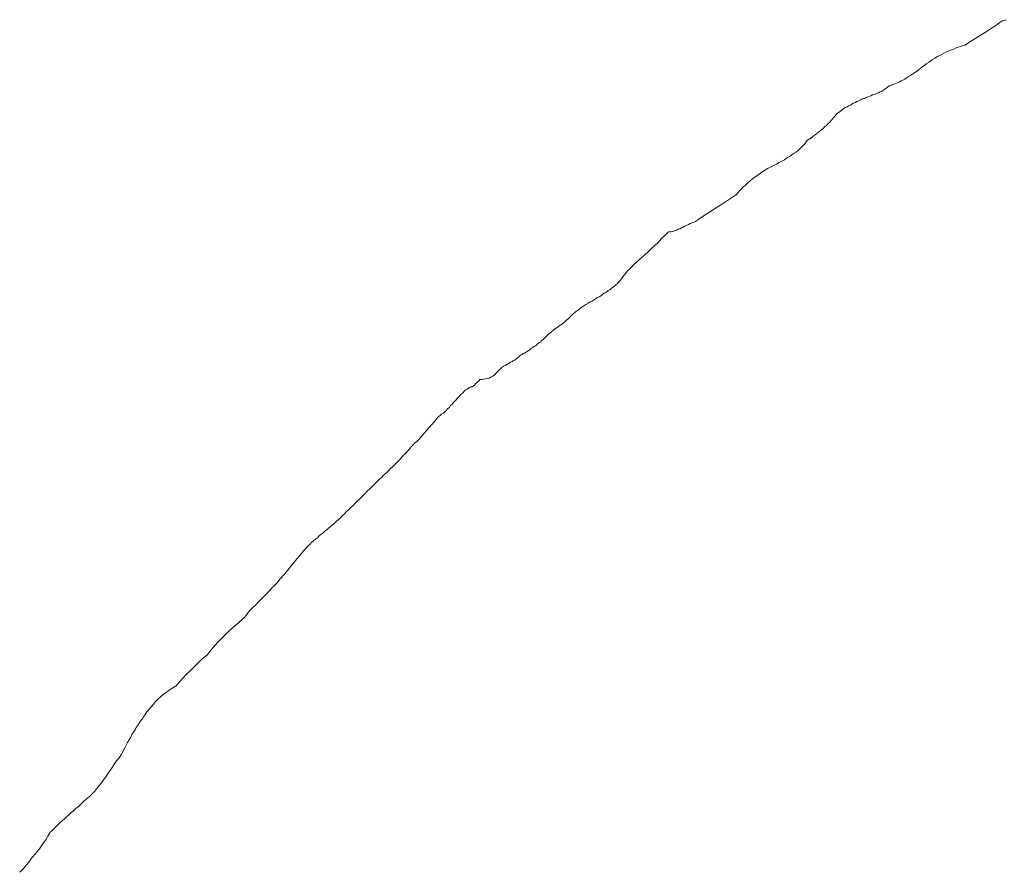
# Model space of a CAD drawing. Extents: x 388 to 1279, y 3 to 633.
# Drawn here: x 619 to 620, y 535 to 535 of the extents above; entities that cross this region are included whole.
import ezdxf

# ---------------------------------------------------------------- set-up
doc = ezdxf.new("R2010")
doc.units = 0
doc.header["$LTSCALE"] = 3
doc.header["$MEASUREMENT"] = 0
doc.layers.add('細線', color=7, linetype='CONTINUOUS', lineweight=9)

msp = doc.modelspace()

# ---------------------------------------------------------------- linework, layer by layer
at = {"layer": '細線', "linetype": 'Continuous'}
for p, q in [((619.57628, 535.49786), (619.57558, 535.49733)), ((619.57633, 535.49786), (619.57628, 535.49786)), ((619.57637, 535.49786), (619.57633, 535.49786)), ((619.57711, 535.49812), (619.57637, 535.49786)), ((619.57401, 535.49628), (619.57309, 535.49567)), ((619.57484, 535.49681), (619.57401, 535.49628)), ((619.57558, 535.49733), (619.57484, 535.49681)), ((619.57108, 535.49445), (619.56998, 535.49375)), ((619.57213, 535.49506), (619.57108, 535.49445)), ((619.57309, 535.49567), (619.57213, 535.49506)), ((619.56618, 535.49209), (619.56565, 535.49191)), ((619.56666, 535.49226), (619.56618, 535.49209)), ((619.5671, 535.49252), (619.56666, 535.49226)), ((619.56753, 535.49261), (619.5671, 535.49252)), ((619.56797, 535.49279), (619.56753, 535.49261)), ((619.56836, 535.49287), (619.56797, 535.49279)), ((619.56871, 535.49305), (619.56836, 535.49287)), ((619.56876, 535.49305), (619.56871, 535.49305)), ((619.56885, 535.49305), (619.56876, 535.49305)), ((619.56998, 535.49375), (619.56885, 535.49305)), ((619.56228, 535.49007), (619.56171, 535.48964)), ((619.56285, 535.49042), (619.56228, 535.49007)), ((619.56342, 535.49077), (619.56285, 535.49042)), ((619.56399, 535.49104), (619.56342, 535.49077)), ((619.56456, 535.49139), (619.56399, 535.49104)), ((619.56508, 535.49165), (619.56456, 535.49139)), ((619.56565, 535.49191), (619.56508, 535.49165)), ((619.56001, 535.48841), (619.55948, 535.48797)), ((619.56058, 535.48885), (619.56001, 535.48841)), ((619.56115, 535.48929), (619.56058, 535.48885)), ((619.56171, 535.48964), (619.56115, 535.48929)), ((619.55647, 535.48605), (619.55612, 535.48587)), ((619.55686, 535.48622), (619.55647, 535.48605)), ((619.55721, 535.48649), (619.55686, 535.48622)), ((619.5576, 535.48675), (619.55721, 535.48649)), ((619.55804, 535.48701), (619.5576, 535.48675)), ((619.55848, 535.48727), (619.55804, 535.48701)), ((619.55896, 535.48762), (619.55848, 535.48727)), ((619.55948, 535.48797), (619.55896, 535.48762)), ((619.55266, 535.48412), (619.55231, 535.48386)), ((619.55305, 535.48439), (619.55266, 535.48412)), ((619.5534, 535.48465), (619.55305, 535.48439)), ((619.55375, 535.48491), (619.5534, 535.48465)), ((619.5538, 535.48491), (619.55375, 535.48491)), ((619.55384, 535.48491), (619.5538, 535.48491)), ((619.55423, 535.48509), (619.55384, 535.48491)), ((619.55463, 535.48526), (619.55423, 535.48509)), ((619.55498, 535.48535), (619.55463, 535.48526)), ((619.55537, 535.48552), (619.55498, 535.48535)), ((619.55577, 535.4857), (619.55537, 535.48552)), ((619.55612, 535.48587), (619.55577, 535.4857)), ((619.54807, 535.48211), (619.5478, 535.48194)), ((619.54829, 535.4822), (619.54807, 535.48211)), ((619.54846, 535.48229), (619.54829, 535.4822)), ((619.54864, 535.48237), (619.54846, 535.48229)), ((619.54877, 535.48237), (619.54864, 535.48237)), ((619.54894, 535.48246), (619.54877, 535.48237)), ((619.54912, 535.48255), (619.54894, 535.48246)), ((619.54929, 535.48264), (619.54912, 535.48255)), ((619.54955, 535.48272), (619.54929, 535.48264)), ((619.54982, 535.48281), (619.54955, 535.48272)), ((619.55012, 535.4829), (619.54982, 535.48281)), ((619.55043, 535.48307), (619.55012, 535.4829)), ((619.55082, 535.48316), (619.55043, 535.48307)), ((619.55117, 535.48334), (619.55082, 535.48316)), ((619.55157, 535.48351), (619.55117, 535.48334)), ((619.55192, 535.48369), (619.55157, 535.48351)), ((619.55231, 535.48386), (619.55192, 535.48369)), ((619.54465, 535.48036), (619.54435, 535.4801)), ((619.545, 535.48054), (619.54465, 535.48036)), ((619.54531, 535.48071), (619.545, 535.48054)), ((619.54562, 535.48089), (619.54531, 535.48071)), ((619.54597, 535.48106), (619.54562, 535.48089)), ((619.54627, 535.48124), (619.54597, 535.48106)), ((619.54662, 535.48141), (619.54627, 535.48124)), ((619.54693, 535.48159), (619.54662, 535.48141)), ((619.54728, 535.48176), (619.54693, 535.48159)), ((619.54754, 535.48185), (619.54728, 535.48176)), ((619.5478, 535.48194), (619.54754, 535.48185)), ((619.54247, 535.47835), (619.54225, 535.47809)), ((619.54269, 535.47861), (619.54247, 535.47835)), ((619.54295, 535.47887), (619.54269, 535.47861)), ((619.54317, 535.47914), (619.54295, 535.47887)), ((619.54343, 535.4794), (619.54317, 535.47914)), ((619.54374, 535.47966), (619.54343, 535.4794)), ((619.54404, 535.47992), (619.54374, 535.47966)), ((619.54435, 535.4801), (619.54404, 535.47992)), ((619.54059, 535.47643), (619.54024, 535.47616)), ((619.54089, 535.47678), (619.54059, 535.47643)), ((619.54124, 535.47704), (619.54089, 535.47678)), ((619.54155, 535.47739), (619.54124, 535.47704)), ((619.5419, 535.47765), (619.54155, 535.47739)), ((619.54221, 535.478), (619.5419, 535.47765)), ((619.54225, 535.478), (619.54221, 535.478)), ((619.54225, 535.47809), (619.54225, 535.478)), ((619.53766, 535.47424), (619.53744, 535.47406)), ((619.53792, 535.47433), (619.53766, 535.47424)), ((619.53814, 535.4745), (619.53792, 535.47433)), ((619.5384, 535.47468), (619.53814, 535.4745)), ((619.53871, 535.47494), (619.5384, 535.47468)), ((619.53897, 535.47511), (619.53871, 535.47494)), ((619.53927, 535.47538), (619.53897, 535.47511)), ((619.53958, 535.47564), (619.53927, 535.47538)), ((619.53993, 535.4759), (619.53958, 535.47564)), ((619.54024, 535.47616), (619.53993, 535.4759)), ((619.53599, 535.4724), (619.5356, 535.47205)), ((619.53634, 535.47275), (619.53599, 535.4724)), ((619.53665, 535.4731), (619.53634, 535.47275)), ((619.53696, 535.47336), (619.53665, 535.4731)), ((619.53717, 535.47371), (619.53696, 535.47336)), ((619.53739, 535.47406), (619.53717, 535.47371)), ((619.53744, 535.47406), (619.53739, 535.47406)), ((619.53328, 535.47048), (619.5328, 535.47013)), ((619.53381, 535.47074), (619.53328, 535.47048)), ((619.53429, 535.47109), (619.53381, 535.47074)), ((619.53477, 535.47144), (619.53429, 535.47109)), ((619.53521, 535.4717), (619.53477, 535.47144)), ((619.5356, 535.47205), (619.53521, 535.4717)), ((619.52956, 535.46846), (619.52904, 535.46811)), ((619.53013, 535.46873), (619.52956, 535.46846)), ((619.53066, 535.46899), (619.53013, 535.46873)), ((619.53123, 535.46925), (619.53066, 535.46899)), ((619.53175, 535.4696), (619.53123, 535.46925)), ((619.53228, 535.46986), (619.53175, 535.4696)), ((619.5328, 535.47013), (619.53228, 535.46986)), ((619.52694, 535.46671), (619.52641, 535.46628)), ((619.52746, 535.46706), (619.52694, 535.46671)), ((619.52799, 535.46741), (619.52746, 535.46706)), ((619.52851, 535.46776), (619.52799, 535.46741)), ((619.52904, 535.46811), (619.52851, 535.46776)), ((619.52458, 535.4647), (619.52418, 535.46426)), ((619.52501, 535.46505), (619.52458, 535.4647)), ((619.52545, 535.46549), (619.52501, 535.46505)), ((619.52593, 535.46593), (619.52545, 535.46549)), ((619.52641, 535.46628), (619.52593, 535.46593)), ((619.52305, 535.46304), (619.52182, 535.46225)), ((619.52313, 535.46304), (619.52305, 535.46304)), ((619.52318, 535.46313), (619.52313, 535.46304)), ((619.52348, 535.46348), (619.52318, 535.46313)), ((619.52383, 535.46391), (619.52348, 535.46348)), ((619.52418, 535.46426), (619.52383, 535.46391)), ((619.51955, 535.46076), (619.51845, 535.46006)), ((619.52064, 535.46146), (619.51955, 535.46076)), ((619.52182, 535.46225), (619.52064, 535.46146)), ((619.51657, 535.45884), (619.5157, 535.45823)), ((619.51749, 535.45945), (619.51657, 535.45884)), ((619.51845, 535.46006), (619.51749, 535.45945)), ((619.5125, 535.45665), (619.5122, 535.45648)), ((619.51285, 535.45683), (619.5125, 535.45665)), ((619.5132, 535.457), (619.51285, 535.45683)), ((619.5136, 535.45718), (619.5132, 535.457)), ((619.51399, 535.45735), (619.5136, 535.45718)), ((619.51438, 535.45753), (619.51399, 535.45735)), ((619.51482, 535.4577), (619.51438, 535.45753)), ((619.51487, 535.4577), (619.51482, 535.4577)), ((619.51491, 535.4577), (619.51487, 535.4577)), ((619.5157, 535.45823), (619.51491, 535.4577)), ((619.50883, 535.4549), (619.50817, 535.45429)), ((619.50948, 535.4556), (619.50883, 535.4549)), ((619.50953, 535.45569), (619.50948, 535.4556)), ((619.50983, 535.45569), (619.50953, 535.45569)), ((619.5101, 535.45569), (619.50983, 535.45569)), ((619.5104, 535.45578), (619.5101, 535.45569)), ((619.51071, 535.45587), (619.5104, 535.45578)), ((619.51097, 535.45595), (619.51071, 535.45587)), ((619.51128, 535.45604), (619.51097, 535.45595)), ((619.51158, 535.45622), (619.51128, 535.45604)), ((619.51189, 535.4563), (619.51158, 535.45622)), ((619.5122, 535.45648), (619.51189, 535.4563)), ((619.5069, 535.45298), (619.50625, 535.45237)), ((619.50756, 535.45359), (619.5069, 535.45298)), ((619.50817, 535.45429), (619.50756, 535.45359)), ((619.50437, 535.45062), (619.50375, 535.45009)), ((619.50498, 535.45114), (619.50437, 535.45062)), ((619.50564, 535.45175), (619.50498, 535.45114)), ((619.50625, 535.45237), (619.50564, 535.45175)), ((619.50266, 535.44913), (619.50218, 535.4486)), ((619.50319, 535.44957), (619.50266, 535.44913)), ((619.50375, 535.45009), (619.50319, 535.44957)), ((619.50052, 535.44668), (619.50025, 535.44633)), ((619.50078, 535.44703), (619.50052, 535.44668)), ((619.50104, 535.44738), (619.50078, 535.44703)), ((619.50139, 535.44782), (619.50104, 535.44738)), ((619.50174, 535.44817), (619.50139, 535.44782)), ((619.50218, 535.4486), (619.50174, 535.44817)), ((619.49881, 535.44484), (619.49851, 535.44467)), ((619.49912, 535.4451), (619.49881, 535.44484)), ((619.49942, 535.44537), (619.49912, 535.4451)), ((619.49969, 535.44572), (619.49942, 535.44537)), ((619.49999, 535.44598), (619.49969, 535.44572)), ((619.50025, 535.44633), (619.49999, 535.44598)), ((619.49579, 535.44274), (619.49544, 535.44257)), ((619.4961, 535.44292), (619.49579, 535.44274)), ((619.49636, 535.44309), (619.4961, 535.44292)), ((619.49667, 535.44335), (619.49636, 535.44309)), ((619.49697, 535.44353), (619.49667, 535.44335)), ((619.49728, 535.4437), (619.49697, 535.44353)), ((619.49759, 535.44397), (619.49728, 535.4437)), ((619.49789, 535.44414), (619.49759, 535.44397)), ((619.4982, 535.4444), (619.49789, 535.44414)), ((619.49851, 535.44467), (619.4982, 535.4444)), ((619.49269, 535.44091), (619.49216, 535.44056)), ((619.49312, 535.44117), (619.49269, 535.44091)), ((619.49356, 535.44143), (619.49312, 535.44117)), ((619.49396, 535.44169), (619.49356, 535.44143)), ((619.49435, 535.44187), (619.49396, 535.44169)), ((619.49474, 535.44213), (619.49435, 535.44187)), ((619.49509, 535.44239), (619.49474, 535.44213)), ((619.49544, 535.44257), (619.49509, 535.44239)), ((619.49046, 535.43916), (619.4898, 535.43854)), ((619.49107, 535.43968), (619.49046, 535.43916)), ((619.49164, 535.44012), (619.49107, 535.43968)), ((619.49216, 535.44056), (619.49164, 535.44012)), ((619.48779, 535.43688), (619.48726, 535.43653)), ((619.48831, 535.43723), (619.48779, 535.43688)), ((619.48836, 535.43723), (619.48831, 535.43723)), ((619.4891, 535.43793), (619.48836, 535.43723)), ((619.4898, 535.43854), (619.4891, 535.43793)), ((619.48525, 535.43487), (619.48473, 535.43434)), ((619.48573, 535.43531), (619.48525, 535.43487)), ((619.48626, 535.43574), (619.48573, 535.43531)), ((619.48678, 535.43618), (619.48626, 535.43574)), ((619.48726, 535.43653), (619.48678, 535.43618)), ((619.48302, 535.43294), (619.48276, 535.43277)), ((619.48328, 535.43312), (619.48302, 535.43294)), ((619.48354, 535.43338), (619.48328, 535.43312)), ((619.48385, 535.43356), (619.48354, 535.43338)), ((619.48416, 535.43373), (619.48385, 535.43356)), ((619.4842, 535.43373), (619.48416, 535.43373)), ((619.48473, 535.43434), (619.4842, 535.43382)), ((619.4842, 535.43382), (619.4842, 535.43373)), ((619.48005, 535.43102), (619.47983, 535.43084)), ((619.48009, 535.43102), (619.48005, 535.43102)), ((619.48035, 535.43119), (619.48009, 535.43102)), ((619.48061, 535.43137), (619.48035, 535.43119)), ((619.48088, 535.43146), (619.48061, 535.43137)), ((619.48114, 535.43163), (619.48088, 535.43146)), ((619.4814, 535.43181), (619.48114, 535.43163)), ((619.48162, 535.43198), (619.4814, 535.43181)), ((619.48184, 535.43207), (619.48162, 535.43198)), ((619.48206, 535.43224), (619.48184, 535.43207)), ((619.48228, 535.43242), (619.48206, 535.43224)), ((619.48254, 535.43259), (619.48228, 535.43242)), ((619.48276, 535.43277), (619.48254, 535.43259)), ((619.47703, 535.42901), (619.47685, 535.42892)), ((619.47725, 535.42918), (619.47703, 535.42901)), ((619.47751, 535.42927), (619.47725, 535.42918)), ((619.47777, 535.42944), (619.47751, 535.42927)), ((619.47808, 535.42962), (619.47777, 535.42944)), ((619.47838, 535.42979), (619.47808, 535.42962)), ((619.47865, 535.42997), (619.47838, 535.42979)), ((619.47895, 535.43014), (619.47865, 535.42997)), ((619.47917, 535.43032), (619.47895, 535.43014)), ((619.47943, 535.43049), (619.47917, 535.43032)), ((619.47965, 535.43067), (619.47943, 535.43049)), ((619.47983, 535.43084), (619.47965, 535.43067)), ((619.47475, 535.42699), (619.47449, 535.42682)), ((619.47501, 535.42726), (619.47475, 535.42699)), ((619.47523, 535.42752), (619.47501, 535.42726)), ((619.47545, 535.42778), (619.47523, 535.42752)), ((619.47567, 535.42796), (619.47545, 535.42778)), ((619.47585, 535.42813), (619.47567, 535.42796)), ((619.47602, 535.42831), (619.47585, 535.42813)), ((619.47615, 535.42839), (619.47602, 535.42831)), ((619.47628, 535.42857), (619.47615, 535.42839)), ((619.47641, 535.42866), (619.47628, 535.42857)), ((619.4765, 535.42874), (619.47641, 535.42866)), ((619.47668, 535.42883), (619.4765, 535.42874)), ((619.47685, 535.42892), (619.47668, 535.42883)), ((619.47086, 535.42507), (619.47073, 535.42498)), ((619.47099, 535.42524), (619.47086, 535.42507)), ((619.47121, 535.42542), (619.47099, 535.42524)), ((619.47143, 535.42568), (619.47121, 535.42542)), ((619.47165, 535.42586), (619.47143, 535.42568)), ((619.47195, 535.42621), (619.47165, 535.42586)), ((619.472, 535.42621), (619.47195, 535.42621)), ((619.47248, 535.42621), (619.472, 535.42621)), ((619.47296, 535.42629), (619.47248, 535.42621)), ((619.4734, 535.42638), (619.47296, 535.42629)), ((619.47379, 535.42647), (619.4734, 535.42638)), ((619.47414, 535.42664), (619.47379, 535.42647)), ((619.47449, 535.42682), (619.47414, 535.42664)), ((619.46819, 535.42323), (619.46793, 535.42297)), ((619.46841, 535.42341), (619.46819, 535.42323)), ((619.46863, 535.42367), (619.46841, 535.42341)), ((619.4688, 535.42385), (619.46863, 535.42367)), ((619.46902, 535.42402), (619.4688, 535.42385)), ((619.46924, 535.42419), (619.46902, 535.42402)), ((619.46942, 535.42428), (619.46924, 535.42419)), ((619.46963, 535.42446), (619.46942, 535.42428)), ((619.46981, 535.42454), (619.46963, 535.42446)), ((619.46998, 535.42463), (619.46981, 535.42454)), ((619.47016, 535.42472), (619.46998, 535.42463)), ((619.47029, 535.42472), (619.47016, 535.42472)), ((619.47038, 535.42481), (619.47029, 535.42472)), ((619.47047, 535.42481), (619.47038, 535.42481)), ((619.47051, 535.42481), (619.47047, 535.42481)), ((619.47055, 535.42481), (619.47051, 535.42481)), ((619.4706, 535.42481), (619.47055, 535.42481)), ((619.47064, 535.42489), (619.4706, 535.42481)), ((619.47073, 535.42498), (619.47064, 535.42489)), ((619.4664, 535.42122), (619.46609, 535.42096)), ((619.46666, 535.42157), (619.4664, 535.42122)), ((619.46692, 535.42183), (619.46666, 535.42157)), ((619.46718, 535.4221), (619.46692, 535.42183)), ((619.46745, 535.42245), (619.46718, 535.4221)), ((619.46771, 535.42271), (619.46745, 535.42245)), ((619.46793, 535.42297), (619.46771, 535.42271)), ((619.46434, 535.4193), (619.46403, 535.41903)), ((619.46465, 535.41947), (619.46434, 535.4193)), ((619.46491, 535.41973), (619.46465, 535.41947)), ((619.46522, 535.42), (619.46491, 535.41973)), ((619.46552, 535.42035), (619.46522, 535.42)), ((619.46583, 535.42061), (619.46552, 535.42035)), ((619.46609, 535.42096), (619.46583, 535.42061)), ((619.46233, 535.4172), (619.46185, 535.41667)), ((619.46281, 535.41772), (619.46233, 535.4172)), ((619.46325, 535.41825), (619.46281, 535.41772)), ((619.46368, 535.41877), (619.46325, 535.41825)), ((619.46373, 535.41877), (619.46368, 535.41877)), ((619.46403, 535.41903), (619.46373, 535.41877)), ((619.46075, 535.41536), (619.46019, 535.41475)), ((619.46132, 535.41606), (619.46075, 535.41536)), ((619.46185, 535.41667), (619.46132, 535.41606)), ((619.45887, 535.41343), (619.45865, 535.41317)), ((619.45909, 535.41361), (619.45887, 535.41343)), ((619.45931, 535.41378), (619.45909, 535.41361)), ((619.45953, 535.41396), (619.45931, 535.41378)), ((619.45957, 535.41396), (619.45953, 535.41396)), ((619.46019, 535.41475), (619.45957, 535.41405)), ((619.45957, 535.41405), (619.45957, 535.41396)), ((619.45699, 535.41133), (619.45669, 535.41107)), ((619.45725, 535.41168), (619.45699, 535.41133)), ((619.45752, 535.41195), (619.45725, 535.41168)), ((619.45778, 535.41221), (619.45752, 535.41195)), ((619.458, 535.41247), (619.45778, 535.41221)), ((619.45822, 535.41273), (619.458, 535.41247)), ((619.45844, 535.413), (619.45822, 535.41273)), ((619.45865, 535.41317), (619.45844, 535.413)), ((619.45524, 535.4095), (619.45485, 535.40915)), ((619.45564, 535.40993), (619.45524, 535.4095)), ((619.45603, 535.41028), (619.45564, 535.40993)), ((619.45638, 535.41072), (619.45603, 535.41028)), ((619.45669, 535.41107), (619.45638, 535.41072)), ((619.45332, 535.40757), (619.45297, 535.40731)), ((619.45371, 535.40801), (619.45332, 535.40757)), ((619.45406, 535.40836), (619.45371, 535.40801)), ((619.45446, 535.40871), (619.45406, 535.40836)), ((619.45485, 535.40915), (619.45446, 535.40871)), ((619.45122, 535.40556), (619.45082, 535.40521)), ((619.45161, 535.406), (619.45122, 535.40556)), ((619.45196, 535.40635), (619.45161, 535.406)), ((619.45231, 535.40661), (619.45196, 535.40635)), ((619.45262, 535.40696), (619.45231, 535.40661)), ((619.45297, 535.40731), (619.45262, 535.40696)), ((619.44947, 535.4039), (619.44899, 535.40337)), ((619.44995, 535.40434), (619.44947, 535.4039)), ((619.45039, 535.40477), (619.44995, 535.40434)), ((619.45082, 535.40521), (619.45039, 535.40477)), ((619.44702, 535.40145), (619.44658, 535.40101)), ((619.4475, 535.40189), (619.44702, 535.40145)), ((619.44798, 535.40241), (619.4475, 535.40189)), ((619.44846, 535.40285), (619.44798, 535.40241)), ((619.44899, 535.40337), (619.44846, 535.40285)), ((619.44523, 535.3997), (619.44483, 535.39926)), ((619.44566, 535.40014), (619.44523, 535.3997)), ((619.44614, 535.40057), (619.44566, 535.40014)), ((619.44658, 535.40101), (619.44614, 535.40057)), ((619.44321, 535.39777), (619.44282, 535.39742)), ((619.44361, 535.39812), (619.44321, 535.39777)), ((619.444, 535.39847), (619.44361, 535.39812)), ((619.44439, 535.39891), (619.444, 535.39847)), ((619.44483, 535.39926), (619.44439, 535.39891)), ((619.44094, 535.39585), (619.44059, 535.3955)), ((619.44133, 535.39611), (619.44094, 535.39585)), ((619.44168, 535.39646), (619.44133, 535.39611)), ((619.44208, 535.39681), (619.44168, 535.39646)), ((619.44243, 535.39707), (619.44208, 535.39681)), ((619.44282, 535.39742), (619.44243, 535.39707)), ((619.43831, 535.39357), (619.43792, 535.39322)), ((619.43871, 535.39392), (619.43831, 535.39357)), ((619.43906, 535.39427), (619.43871, 535.39392)), ((619.43945, 535.39454), (619.43906, 535.39427)), ((619.43984, 535.39489), (619.43945, 535.39454)), ((619.44019, 535.39524), (619.43984, 535.39489)), ((619.44059, 535.3955), (619.44019, 535.39524)), ((619.4367, 535.39191), (619.43626, 535.39139)), ((619.43709, 535.39235), (619.4367, 535.39191)), ((619.43748, 535.39279), (619.43709, 535.39235)), ((619.43792, 535.39322), (619.43748, 535.39279)), ((619.43508, 535.38999), (619.43473, 535.38955)), ((619.43543, 535.39042), (619.43508, 535.38999)), ((619.43586, 535.39095), (619.43543, 535.39042)), ((619.43626, 535.39139), (619.43586, 535.39095)), ((619.43324, 535.38771), (619.43306, 535.38745)), ((619.43346, 535.38798), (619.43324, 535.38771)), ((619.43359, 535.38815), (619.43346, 535.38798)), ((619.43376, 535.38833), (619.43359, 535.38815)), ((619.43394, 535.38859), (619.43376, 535.38833)), ((619.43416, 535.38885), (619.43394, 535.38859)), ((619.43442, 535.3892), (619.43416, 535.38885)), ((619.43473, 535.38955), (619.43442, 535.3892)), ((619.43162, 535.38579), (619.43123, 535.38535)), ((619.43197, 535.38623), (619.43162, 535.38579)), ((619.43228, 535.38658), (619.43197, 535.38623)), ((619.43254, 535.38693), (619.43228, 535.38658)), ((619.4328, 535.38719), (619.43254, 535.38693)), ((619.43306, 535.38745), (619.4328, 535.38719)), ((619.43, 535.38404), (619.42956, 535.3836)), ((619.43044, 535.38456), (619.43, 535.38404)), ((619.43088, 535.385), (619.43044, 535.38456)), ((619.43123, 535.38535), (619.43088, 535.385)), ((619.42812, 535.3822), (619.4276, 535.38168)), ((619.42865, 535.38264), (619.42812, 535.3822)), ((619.42913, 535.38316), (619.42865, 535.38264)), ((619.42956, 535.3836), (619.42913, 535.38316)), ((619.42585, 535.37984), (619.4255, 535.3794)), ((619.42624, 535.38028), (619.42585, 535.37984)), ((619.42668, 535.38071), (619.42624, 535.38028)), ((619.42716, 535.38115), (619.42668, 535.38071)), ((619.4276, 535.38168), (619.42716, 535.38115)), ((619.42471, 535.37844), (619.42362, 535.37748)), ((619.42475, 535.37844), (619.42471, 535.37844)), ((619.4248, 535.37853), (619.42475, 535.37844)), ((619.42515, 535.37896), (619.4248, 535.37853)), ((619.4255, 535.3794), (619.42515, 535.37896)), ((619.42257, 535.3766), (619.42156, 535.37564)), ((619.42362, 535.37748), (619.42257, 535.3766)), ((619.42064, 535.37476), (619.41972, 535.3738)), ((619.42156, 535.37564), (619.42064, 535.37476)), ((619.41815, 535.37205), (619.4174, 535.37109)), ((619.41889, 535.37293), (619.41815, 535.37205)), ((619.41972, 535.3738), (619.41889, 535.37293)), ((619.41644, 535.3703), (619.41561, 535.36952)), ((619.41732, 535.371), (619.41644, 535.3703)), ((619.41736, 535.37109), (619.41732, 535.371)), ((619.4174, 535.37109), (619.41736, 535.37109)), ((619.41482, 535.36873), (619.41404, 535.36794)), ((619.41561, 535.36952), (619.41482, 535.36873)), ((619.41255, 535.36645), (619.41185, 535.36567)), ((619.41329, 535.36724), (619.41255, 535.36645)), ((619.41404, 535.36794), (619.41329, 535.36724)), ((619.4104, 535.36444), (619.40975, 535.364)), ((619.4111, 535.36488), (619.4104, 535.36444)), ((619.41115, 535.36488), (619.4111, 535.36488)), ((619.41119, 535.36488), (619.41115, 535.36488)), ((619.41185, 535.36567), (619.41119, 535.36488)), ((619.40756, 535.36225), (619.40712, 535.36182)), ((619.40804, 535.36269), (619.40756, 535.36225)), ((619.40857, 535.36313), (619.40804, 535.36269)), ((619.40914, 535.36357), (619.40857, 535.36313)), ((619.40975, 535.364), (619.40914, 535.36357)), ((619.40599, 535.36042), (619.40568, 535.36007)), ((619.40634, 535.36085), (619.40599, 535.36042)), ((619.40673, 535.36129), (619.40634, 535.36085)), ((619.40712, 535.36182), (619.40673, 535.36129)), ((619.40437, 535.35823), (619.40419, 535.35797)), ((619.40454, 535.35849), (619.40437, 535.35823)), ((619.40472, 535.35875), (619.40454, 535.35849)), ((619.40489, 535.35902), (619.40472, 535.35875)), ((619.40516, 535.35937), (619.40489, 535.35902)), ((619.40537, 535.35972), (619.40516, 535.35937)), ((619.40568, 535.36007), (619.40537, 535.35972)), ((619.40327, 535.35657), (619.40301, 535.35613)), ((619.40354, 535.357), (619.40327, 535.35657)), ((619.40376, 535.35735), (619.40354, 535.357)), ((619.40397, 535.3577), (619.40376, 535.35735)), ((619.40419, 535.35797), (619.40397, 535.3577)), ((619.40214, 535.35464), (619.40183, 535.35412)), ((619.4024, 535.35517), (619.40214, 535.35464)), ((619.40271, 535.35569), (619.4024, 535.35517)), ((619.40301, 535.35613), (619.40271, 535.35569)), ((619.40096, 535.35254), (619.40065, 535.35193)), ((619.40122, 535.35307), (619.40096, 535.35254)), ((619.40152, 535.35359), (619.40122, 535.35307)), ((619.40183, 535.35412), (619.40152, 535.35359)), ((619.39982, 535.35053), (619.39934, 535.34992)), ((619.40026, 535.35123), (619.39982, 535.35053)), ((619.4003, 535.35123), (619.40026, 535.35123)), ((619.40034, 535.35132), (619.4003, 535.35123)), ((619.40065, 535.35193), (619.40034, 535.35132)), ((619.39846, 535.34861), (619.39803, 535.34799)), ((619.3989, 535.34931), (619.39846, 535.34861)), ((619.39934, 535.34992), (619.3989, 535.34931)), ((619.39715, 535.34677), (619.39671, 535.34616)), ((619.39759, 535.34738), (619.39715, 535.34677)), ((619.39803, 535.34799), (619.39759, 535.34738)), ((619.39536, 535.34441), (619.39488, 535.34379)), ((619.39579, 535.34493), (619.39536, 535.34441)), ((619.39628, 535.34554), (619.39579, 535.34493)), ((619.39671, 535.34616), (619.39628, 535.34554)), ((619.39383, 535.34274), (619.3933, 535.34231)), ((619.39435, 535.34327), (619.39383, 535.34274)), ((619.39488, 535.34379), (619.39435, 535.34327)), ((619.39168, 535.34082), (619.39116, 535.34038)), ((619.39221, 535.34126), (619.39168, 535.34082)), ((619.39273, 535.34178), (619.39221, 535.34126)), ((619.3933, 535.34231), (619.39273, 535.34178)), ((619.38932, 535.33872), (619.38893, 535.33837)), ((619.38976, 535.33916), (619.38932, 535.33872)), ((619.3902, 535.33951), (619.38976, 535.33916)), ((619.39068, 535.33994), (619.3902, 535.33951)), ((619.39116, 535.34038), (619.39068, 535.33994)), ((619.38705, 535.33662), (619.3867, 535.33627)), ((619.3874, 535.33697), (619.38705, 535.33662)), ((619.38775, 535.33732), (619.3874, 535.33697)), ((619.38814, 535.33767), (619.38775, 535.33732)), ((619.38853, 535.33802), (619.38814, 535.33767)), ((619.38893, 535.33837), (619.38853, 535.33802)), ((619.38556, 535.33487), (619.38516, 535.33417)), ((619.386, 535.33557), (619.38556, 535.33487)), ((619.38604, 535.33566), (619.386, 535.33557)), ((619.38639, 535.33592), (619.38604, 535.33566)), ((619.3867, 535.33627), (619.38639, 535.33592)), ((619.38429, 535.33295), (619.3839, 535.33233)), ((619.38473, 535.33356), (619.38429, 535.33295)), ((619.38516, 535.33417), (619.38473, 535.33356)), ((619.38254, 535.33076), (619.38197, 535.32997)), ((619.38258, 535.33076), (619.38254, 535.33076)), ((619.38302, 535.33128), (619.38258, 535.33076)), ((619.38346, 535.33181), (619.38302, 535.33128)), ((619.3839, 535.33233), (619.38346, 535.33181)), ((619.38136, 535.32918), (619.3807, 535.3284)), ((619.38197, 535.32997), (619.38136, 535.32918)), ((619.3807, 535.3284), (619.37996, 535.3277))]:
    msp.add_line(p, q, dxfattribs=at)

doc.saveas('drawing.dxf')
